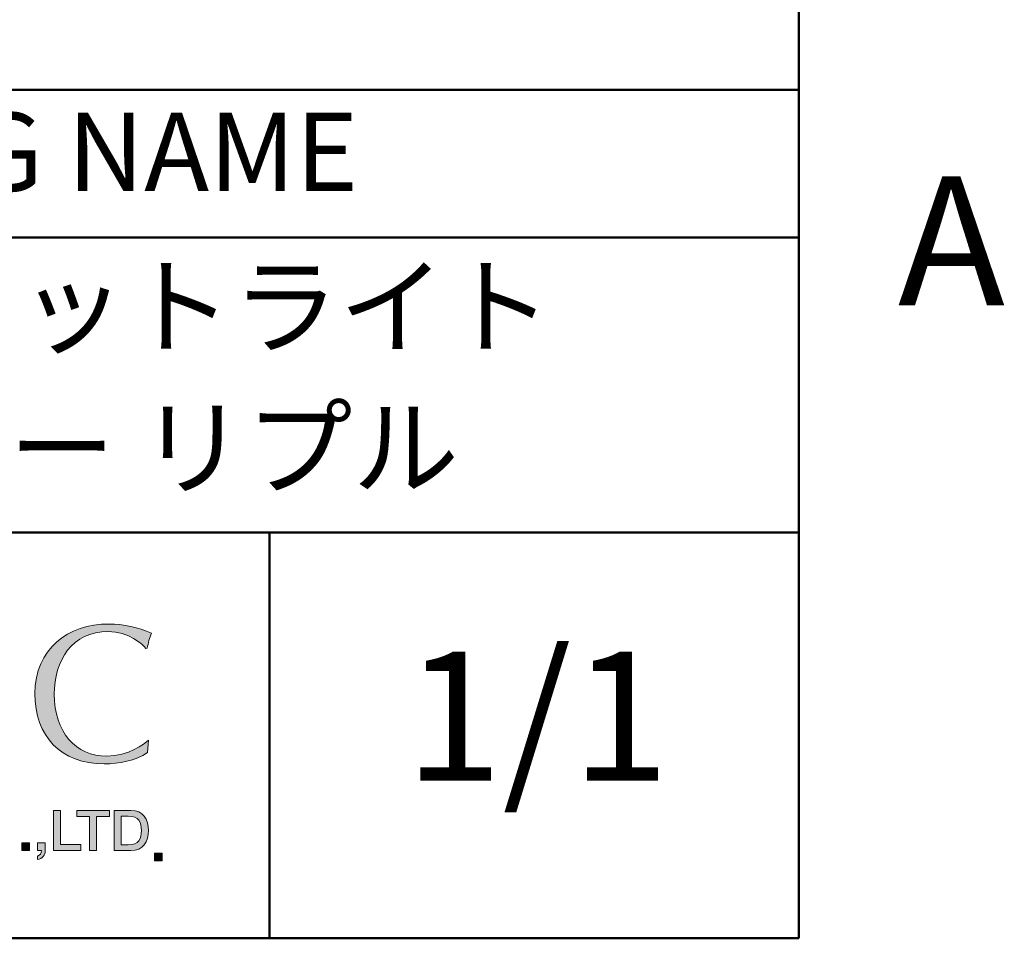
# Model space of a CAD drawing. Units: millimetres. Extents: x 0 to 210, y 0 to 295.
# Drawn here: x 179 to 206, y 10 to 35 of the extents above; entities that cross this region are included whole.
import ezdxf

# ---------------------------------------------------------------- set-up
doc = ezdxf.new("R2010")
doc.units = ezdxf.units.MM
doc.styles.add('SLDTEXTSTYLE0', font='TXT', dxfattribs={"width": 0.7, "bigfont": 'bigfont'})
doc.styles.add('SLDTEXTSTYLE3', font='TXT', dxfattribs={"width": 0.75, "bigfont": 'bigfont'})

# ---------------------------------------------------------------- blocks, each defined once
blk = doc.blocks.new('SW_NOTE_0')
at = {"color": 0, "linetype": 'Continuous', "lineweight": 0, "char_height": 2.11667, "attachment_point": 2, "style": 'SLDTEXTSTYLE0'}
for s, insert in [('グラフィックスポットライト', (12.568, 2.729)), ('交換用フィルター リプル', (12.612, -1.094))]:
    blk.add_mtext(s, dxfattribs=dict(at, insert=insert))

msp = doc.modelspace()

# ---------------------------------------------------------------- hatches: boundary and pattern name
at = {"linetype": 'Continuous'}
h = msp.add_hatch(color=7, dxfattribs=at)
edge = h.paths.add_edge_path(flags=0)
edge.add_spline(control_points=[(181.255, 14.938), (181.831, 14.938), (182.278, 15.279), (182.385, 15.37)], knot_values=[9, 9, 9, 9, 10, 10, 10, 10], weights=[1, 1, 1, 1], degree=3, periodic=0)
edge.add_line((182.385, 15.37), (182.358, 15.034))
edge.add_spline(control_points=[(182.358, 15.034), (182.023, 14.81), (181.586, 14.73), (181.18, 14.73)], knot_values=[0, 0, 0, 0, 1, 1, 1, 1], weights=[1, 1, 1, 1], degree=3, periodic=0)
edge.add_spline(control_points=[(181.18, 14.73), (180.008, 14.73), (179.304, 15.471), (179.304, 16.639)], knot_values=[1, 1, 1, 1, 2, 2, 2, 2], weights=[1, 1, 1, 1], degree=3, periodic=0)
edge.add_spline(control_points=[(179.304, 16.639), (179.304, 17.838), (180.189, 18.52), (181.314, 18.52)], knot_values=[2, 2, 2, 2, 3, 3, 3, 3], weights=[1, 1, 1, 1], degree=3, periodic=0)
edge.add_spline(control_points=[(181.314, 18.52), (181.703, 18.52), (182.103, 18.43), (182.46, 18.275)], knot_values=[3, 3, 3, 3, 4, 4, 4, 4], weights=[1, 1, 1, 1], degree=3, periodic=0)
edge.add_spline(control_points=[(182.46, 18.275), (182.406, 18.142), (182.375, 18.003), (182.348, 17.864)], knot_values=[4, 4, 4, 4, 5, 5, 5, 5], weights=[1, 1, 1, 1], degree=3, periodic=0)
edge.add_line((182.348, 17.864), (182.31, 17.859))
edge.add_spline(control_points=[(182.31, 17.859), (182.236, 17.955), (181.841, 18.318), (181.292, 18.318)], knot_values=[6, 6, 6, 6, 7, 7, 7, 7], weights=[1, 1, 1, 1], degree=3, periodic=0)
edge.add_spline(control_points=[(181.292, 18.318), (180.311, 18.318), (179.826, 17.523), (179.826, 16.617)], knot_values=[7, 7, 7, 7, 8, 8, 8, 8], weights=[1, 1, 1, 1], degree=3, periodic=0)
edge.add_spline(control_points=[(179.826, 16.617), (179.826, 15.593), (180.412, 14.938), (181.255, 14.938)], knot_values=[8, 8, 8, 8, 9, 9, 9, 9], weights=[1, 1, 1, 1], degree=3, periodic=0)
for points in [[(179.807, 12.378), (179.807, 13.467), (179.998, 13.467), (179.998, 12.543), (180.552, 12.543), (180.552, 12.378)], [(180.784, 13.303), (180.439, 13.303), (180.439, 13.467), (181.322, 13.467), (181.322, 13.303), (180.975, 13.303), (180.975, 12.378), (180.784, 12.378)], [(178.948, 12.378), (178.948, 12.584), (179.16, 12.584), (179.16, 12.378)], [(182.54, 12.102), (182.54, 12.308), (182.752, 12.308), (182.752, 12.102)]]:
    msp.add_hatch(color=7, dxfattribs=at).paths.add_polyline_path(points, flags=0)
h = msp.add_hatch(color=7, dxfattribs=at)
edge = h.paths.add_edge_path(flags=0)
edge.add_spline(control_points=[(182.382, 12.922), (182.382, 13.224), (182.236, 13.467), (181.9, 13.467)], knot_values=[2, 2, 2, 2, 3, 3, 3, 3], weights=[1, 1, 1, 1], degree=3, periodic=0)
edge.add_line((181.9, 13.467), (181.449, 13.467))
edge.add_line((181.449, 13.467), (181.449, 12.378))
edge.add_line((181.449, 12.378), (181.9, 12.378))
edge.add_spline(control_points=[(181.9, 12.378), (182.236, 12.378), (182.382, 12.622), (182.382, 12.922)], knot_values=[1, 1, 1, 1, 2, 2, 2, 2], weights=[1, 1, 1, 1], degree=3, periodic=0)
edge = h.paths.add_edge_path(flags=0)
edge.add_spline(control_points=[(181.827, 13.312), (182.126, 13.312), (182.19, 13.141), (182.19, 12.922)], knot_values=[1, 1, 1, 1, 2, 2, 2, 2], weights=[1, 1, 1, 1], degree=3, periodic=0)
edge.add_spline(control_points=[(182.19, 12.922), (182.19, 12.705), (182.126, 12.534), (181.827, 12.534)], knot_values=[2, 2, 2, 2, 3, 3, 3, 3], weights=[1, 1, 1, 1], degree=3, periodic=0)
edge.add_line((181.827, 12.534), (181.639, 12.534))
edge.add_line((181.639, 12.534), (181.639, 13.312))
edge.add_line((181.639, 13.312), (181.827, 13.312))
h = msp.add_hatch(color=7, dxfattribs=at)
edge = h.paths.add_edge_path(flags=0)
edge.add_spline(control_points=[(179.378, 12.23), (179.445, 12.246), (179.479, 12.313), (179.478, 12.378)], knot_values=[4, 4, 4, 4, 5, 5, 5, 5], weights=[1, 1, 1, 1], degree=3, periodic=0)
edge.add_line((179.478, 12.378), (179.372, 12.378))
edge.add_line((179.372, 12.378), (179.372, 12.584))
edge.add_line((179.372, 12.584), (179.584, 12.584))
edge.add_line((179.584, 12.584), (179.584, 12.378))
edge.add_spline(control_points=[(179.584, 12.378), (179.583, 12.253), (179.499, 12.161), (179.378, 12.137)], knot_values=[2, 2, 2, 2, 3, 3, 3, 3], weights=[1, 1, 1, 1], degree=3, periodic=0)
edge.add_line((179.378, 12.137), (179.378, 12.23))

# ---------------------------------------------------------------- linework, layer by layer
at = {"color": 7, "linetype": 'Continuous', "lineweight": 50}
for p, q in [((200, 285), (200, 10)), ((104.835, 33), (200, 33)), ((104.835, 29), (200, 29)), ((200, 21), (104.835, 21)), ((185.66, 10), (185.66, 21)), ((200, 10), (9.835, 10))]:
    msp.add_line(p, q, dxfattribs=at)
at = {"color": 7, "linetype": 'Continuous', "lineweight": 18}
for p, q in [((182.348, 17.864), (182.31, 17.859)), ((182.385, 15.37), (182.358, 15.034)), ((179.807, 13.467), (179.998, 13.467)), ((179.807, 12.378), (179.807, 13.467)), ((179.998, 13.467), (179.998, 12.543)), ((180.439, 13.467), (181.322, 13.467)), ((180.439, 13.303), (180.439, 13.467)), ((181.322, 13.467), (181.322, 13.303)), ((181.9, 13.467), (181.449, 13.467)), ((181.449, 13.467), (181.449, 12.378)), ((180.784, 13.303), (180.439, 13.303)), ((180.784, 12.378), (180.784, 13.303)), ((181.322, 13.303), (180.975, 13.303)), ((180.975, 13.303), (180.975, 12.378)), ((181.639, 13.312), (181.827, 13.312)), ((181.639, 12.534), (181.639, 13.312)), ((178.948, 12.584), (179.16, 12.584)), ((178.948, 12.378), (178.948, 12.584)), ((179.16, 12.584), (179.16, 12.378)), ((179.372, 12.584), (179.584, 12.584)), ((179.372, 12.378), (179.372, 12.584)), ((179.584, 12.584), (179.584, 12.378)), ((179.998, 12.543), (180.552, 12.543)), ((180.552, 12.543), (180.552, 12.378)), ((179.16, 12.378), (178.948, 12.378)), ((179.478, 12.378), (179.372, 12.378)), ((180.552, 12.378), (179.807, 12.378)), ((180.975, 12.378), (180.784, 12.378)), ((181.449, 12.378), (181.9, 12.378)), ((181.827, 12.534), (181.639, 12.534)), ((182.54, 12.308), (182.752, 12.308)), ((182.54, 12.102), (182.54, 12.308)), ((182.752, 12.308), (182.752, 12.102)), ((179.378, 12.137), (179.378, 12.23)), ((182.752, 12.102), (182.54, 12.102))]:
    msp.add_line(p, q, dxfattribs=at)
for points in [[(179.304, 16.639), (179.304, 17.838), (180.189, 18.52), (181.314, 18.52)], [(181.314, 18.52), (181.703, 18.52), (182.103, 18.43), (182.46, 18.275)], [(181.292, 18.318), (180.311, 18.318), (179.826, 17.523), (179.826, 16.617)], [(182.31, 17.859), (182.236, 17.955), (181.841, 18.318), (181.292, 18.318)], [(182.46, 18.275), (182.406, 18.142), (182.375, 18.003), (182.348, 17.864)], [(181.18, 14.73), (180.008, 14.73), (179.304, 15.471), (179.304, 16.639)], [(179.826, 16.617), (179.826, 15.593), (180.412, 14.938), (181.255, 14.938)], [(181.255, 14.938), (181.831, 14.938), (182.278, 15.279), (182.385, 15.37)], [(182.358, 15.034), (182.023, 14.81), (181.586, 14.73), (181.18, 14.73)], [(182.382, 12.922), (182.382, 13.224), (182.236, 13.467), (181.9, 13.467)], [(181.827, 13.312), (182.126, 13.312), (182.19, 13.141), (182.19, 12.922)], [(182.19, 12.922), (182.19, 12.705), (182.126, 12.534), (181.827, 12.534)], [(181.9, 12.378), (182.236, 12.378), (182.382, 12.622), (182.382, 12.922)], [(179.584, 12.378), (179.583, 12.253), (179.499, 12.161), (179.378, 12.137)], [(179.378, 12.23), (179.445, 12.246), (179.479, 12.313), (179.478, 12.378)]]:
    msp.add_open_spline(points, degree=3, dxfattribs=at)

# ---------------------------------------------------------------- block references
at = {"color": 7, "linetype": 'Continuous', "lineweight": 0}
msp.add_blockref('SW_NOTE_0', (161.978, 25.455), dxfattribs=at)

# ---------------------------------------------------------------- texts
for s, insert, char_height, attachment_point, style in [('品名 / DRAWING NAME', (173.182, 32.379), 2.11667, 2, 'SLDTEXTSTYLE0'), ('A', (202.687, 30.655), 3.5, 1, 'SLDTEXTSTYLE3'), ('1/1', (189.325, 17.772), 3.5, 1, 'SLDTEXTSTYLE0')]:
    msp.add_mtext(s, dxfattribs=dict(at, insert=insert, char_height=char_height, attachment_point=attachment_point, style=style))

doc.saveas('drawing.dxf')
